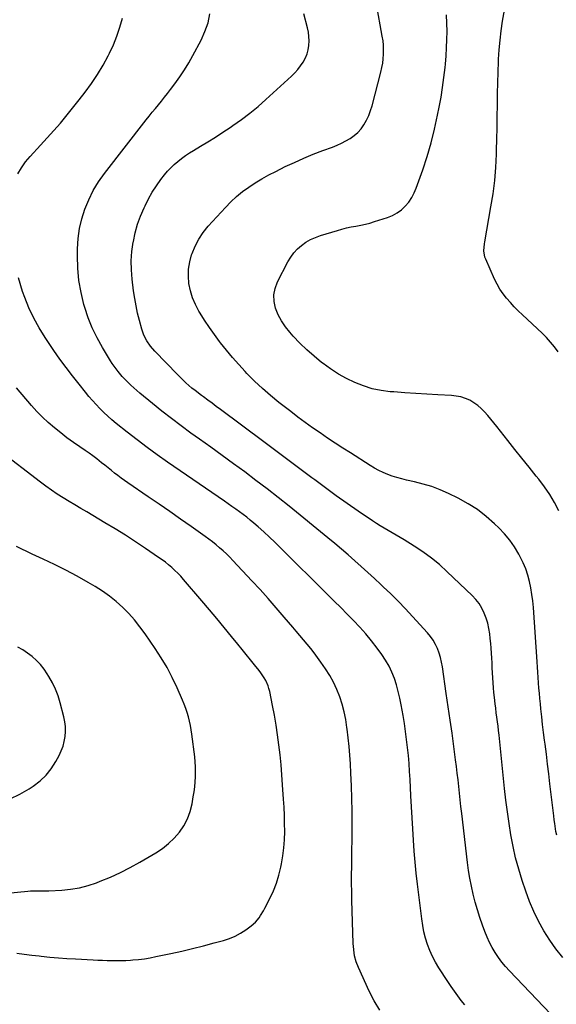
# Model space of a CAD drawing. Units: inches. Extents: x 1880129 to 1885501, y 448577 to 453884.
# Drawn here: x 1882060 to 1882392, y 451565 to 452174 of the extents above; entities that cross this region are included whole.
import ezdxf

# ---------------------------------------------------------------- set-up
doc = ezdxf.new("R2010")
doc.units = ezdxf.units.IN
doc.header["$MEASUREMENT"] = 0
doc.layers.add('7', color=7, linetype='Continuous')
doc.layers.add('8', color=7, linetype='Continuous')

msp = doc.modelspace()

# ---------------------------------------------------------------- linework, layer by layer
at = {"layer": '7', "color": 18}
for points in [[(1882387.97, 451559.55, 1788), (1882362.68, 451586.04, 1788), (1882360.26, 451588.73, 1788), (1882357.96, 451591.51, 1788), (1882355.83, 451594.42, 1788), (1882353.81, 451597.42, 1788), (1882351.98, 451600.53, 1788), (1882350.29, 451603.72, 1788), (1882348.8, 451607, 1788), (1882347.45, 451610.35, 1788), (1882345.97, 451614.36, 1788), (1882344.33, 451619.08, 1788), (1882342.8, 451623.83, 1788), (1882341.45, 451628.64, 1788), (1882340.21, 451633.48, 1788), (1882339.14, 451638.36, 1788), (1882338.19, 451643.27, 1788), (1882337.4, 451648.2, 1788), (1882336.72, 451653.15, 1788), (1882333.12, 451683.41, 1788), (1882332.64, 451687.55, 1788), (1882332.18, 451691.69, 1788), (1882331.74, 451695.83, 1788), (1882331.32, 451699.98, 1788), (1882330.9, 451704.13, 1788), (1882330.44, 451708.27, 1788), (1882329.93, 451712.41, 1788), (1882329.39, 451716.54, 1788), (1882328.28, 451724.68, 1788), (1882327.15, 451732.87, 1788), (1882326.01, 451741.06, 1788), (1882324.83, 451749.25, 1788), (1882323.63, 451757.44, 1788), (1882321.19, 451774, 1788), (1882320.66, 451776.86, 1788), (1882320, 451779.68, 1788), (1882319.14, 451782.44, 1788), (1882318.15, 451785.17, 1788), (1882316.93, 451787.79, 1788), (1882315.53, 451790.3, 1788), (1882313.88, 451792.65, 1788), (1882312.05, 451794.89, 1788), (1882302.81, 451805.08, 1788), (1882298.42, 451809.79, 1788), (1882293.94, 451814.43, 1788), (1882289.35, 451818.95, 1788), (1882284.68, 451823.4, 1788), (1882283.24, 451824.74, 1788), (1882279.22, 451828.44, 1788), (1882275.2, 451832.13, 1788), (1882271.15, 451835.8, 1788), (1882267.09, 451839.46, 1788), (1882263, 451843.08, 1788), (1882258.87, 451846.66, 1788), (1882254.69, 451850.17, 1788), (1882250.48, 451853.65, 1788), (1882226.5, 451873.13, 1788), (1882219.75, 451878.54, 1788), (1882212.95, 451883.87, 1788), (1882206.06, 451889.11, 1788), (1882199.13, 451894.27, 1788), (1882192.14, 451899.37, 1788), (1882185.15, 451904.46, 1788), (1882178.13, 451909.52, 1788), (1882171.11, 451914.57, 1788), (1882165.91, 451918.29, 1788), (1882159.86, 451922.72, 1788), (1882153.87, 451927.23, 1788), (1882147.97, 451931.86, 1788), (1882142.13, 451936.57, 1788), (1882134.44, 451942.91, 1788), (1882132.52, 451944.54, 1788), (1882130.63, 451946.21, 1788), (1882128.8, 451947.94, 1788), (1882127, 451949.7, 1788), (1882124.89, 451951.87, 1788), (1882123.52, 451953.35, 1788), (1882120.91, 451956.44, 1788), (1882119.67, 451958.03, 1788), (1882117.34, 451961.33, 1788), (1882116.25, 451963.03, 1788), (1882111.22, 451971.22, 1788), (1882107.91, 451977.15, 1788), (1882104.92, 451983.23, 1788), (1882102.44, 451989.53, 1788), (1882100.3, 451995.98, 1788), (1882099.82, 451997.66, 1788), (1882098.03, 452005.1, 1788), (1882096.69, 452012.61, 1788), (1882096.01, 452020.2, 1788), (1882095.78, 452027.86, 1788), (1882095.84, 452032.16, 1788), (1882096.25, 452038.42, 1788), (1882097.07, 452044.62, 1788), (1882098.52, 452050.69, 1788), (1882100.38, 452056.69, 1788), (1882102.82, 452062.49, 1788), (1882105.6, 452068.1, 1788), (1882108.89, 452073.43, 1788), (1882112.51, 452078.57, 1788), (1882138.35, 452111.77, 1788), (1882140.2, 452114.13, 1788), (1882142.07, 452116.47, 1788), (1882143.96, 452118.8, 1788), (1882145.86, 452121.12, 1788), (1882147.76, 452123.43, 1788), (1882149.64, 452125.77, 1788), (1882151.48, 452128.14, 1788), (1882153.3, 452130.52, 1788), (1882155.97, 452134.06, 1788), (1882159, 452138.29, 1788), (1882161.9, 452142.61, 1788), (1882164.6, 452147.05, 1788), (1882167.17, 452151.58, 1788), (1882172.22, 452161, 1788), (1882174.6, 452166.3, 1788), (1882176.48, 452171.73, 1788), (1882177.59, 452177.37, 1788)], [(1882391.8, 451669.87, 1792), (1882391.34, 451672.25, 1792), (1882390.59, 451677.04, 1792), (1882390.26, 451679.44, 1792), (1882389.96, 451681.85, 1792), (1882387.63, 451701.67, 1792), (1882386.9, 451707.77, 1792), (1882386.16, 451713.86, 1792), (1882385.41, 451719.96, 1792), (1882384.64, 451726.05, 1792), (1882384.31, 451728.58, 1792), (1882383.71, 451733.41, 1792), (1882383.13, 451738.24, 1792), (1882382.59, 451743.07, 1792), (1882382.06, 451747.91, 1792), (1882381.72, 451751.12, 1792), (1882381.4, 451754.35, 1792), (1882381.11, 451757.59, 1792), (1882380.86, 451760.83, 1792), (1882380.64, 451764.07, 1792), (1882380.43, 451767.31, 1792), (1882380.22, 451770.56, 1792), (1882380, 451773.8, 1792), (1882379.78, 451777.04, 1792), (1882377.43, 451810.58, 1792), (1882377.05, 451814.64, 1792), (1882376.55, 451818.68, 1792), (1882375.86, 451822.69, 1792), (1882375.04, 451826.68, 1792), (1882373.96, 451830.6, 1792), (1882372.68, 451834.44, 1792), (1882371.1, 451838.16, 1792), (1882369.3, 451841.81, 1792), (1882368.32, 451843.61, 1792), (1882365.69, 451847.95, 1792), (1882362.82, 451852.11, 1792), (1882359.58, 451855.99, 1792), (1882356.11, 451859.7, 1792), (1882353.48, 451862.25, 1792), (1882348.31, 451866.82, 1792), (1882342.89, 451871.02, 1792), (1882337.1, 451874.69, 1792), (1882331.05, 451878.01, 1792), (1882325.02, 451880.95, 1792), (1882319.92, 451883.21, 1792), (1882314.74, 451885.22, 1792), (1882309.42, 451886.85, 1792), (1882304.02, 451888.23, 1792), (1882299.03, 451889.31, 1792), (1882296.08, 451890.03, 1792), (1882293.16, 451890.83, 1792), (1882290.28, 451891.78, 1792), (1882287.42, 451892.81, 1792), (1882284.63, 451893.99, 1792), (1882281.89, 451895.28, 1792), (1882279.23, 451896.73, 1792), (1882276.62, 451898.27, 1792), (1882264.4, 451906.03, 1792), (1882259.68, 451909.06, 1792), (1882254.97, 451912.12, 1792), (1882250.3, 451915.24, 1792), (1882245.65, 451918.38, 1792), (1882241.05, 451921.59, 1792), (1882236.49, 451924.86, 1792), (1882231.98, 451928.21, 1792), (1882227.52, 451931.61, 1792), (1882220.24, 451937.27, 1792), (1882215.07, 451941.48, 1792), (1882210.04, 451945.83, 1792), (1882205.21, 451950.42, 1792), (1882200.51, 451955.14, 1792), (1882199.37, 451956.34, 1792), (1882195.42, 451960.65, 1792), (1882191.55, 451965.03, 1792), (1882187.83, 451969.53, 1792), (1882184.2, 451974.11, 1792), (1882183.55, 451974.95, 1792), (1882180.38, 451979.22, 1792), (1882177.31, 451983.54, 1792), (1882174.37, 451987.96, 1792), (1882171.52, 451992.44, 1792), (1882170.78, 451993.63, 1792), (1882168.64, 451997.66, 1792), (1882166.84, 452001.81, 1792), (1882165.57, 452006.15, 1792), (1882164.65, 452010.62, 1792), (1882164.33, 452015.15, 1792), (1882164.44, 452019.64, 1792), (1882165.18, 452024.08, 1792), (1882166.34, 452028.47, 1792), (1882166.59, 452029.2, 1792), (1882168.47, 452033.77, 1792), (1882170.7, 452038.14, 1792), (1882173.46, 452042.19, 1792), (1882176.55, 452046.04, 1792), (1882187.19, 452057.72, 1792), (1882190.55, 452061.16, 1792), (1882194.06, 452064.43, 1792), (1882197.78, 452067.45, 1792), (1882201.65, 452070.29, 1792), (1882205.68, 452072.93, 1792), (1882209.78, 452075.44, 1792), (1882213.99, 452077.77, 1792), (1882218.27, 452079.98, 1792), (1882224.2, 452082.88, 1792), (1882229.88, 452085.55, 1792), (1882235.61, 452088.11, 1792), (1882241.42, 452090.5, 1792), (1882247.28, 452092.78, 1792), (1882253.29, 452095.01, 1792), (1882256.14, 452096.16, 1792), (1882258.94, 452097.41, 1792), (1882261.66, 452098.81, 1792), (1882264.34, 452100.31, 1792), (1882266.82, 452102.05, 1792), (1882269.09, 452104, 1792), (1882271.05, 452106.26, 1792), (1882272.8, 452108.73, 1792), (1882274.42, 452111.69, 1792), (1882275.77, 452114.53, 1792), (1882276.87, 452117.48, 1792), (1882277.81, 452120.51, 1792), (1882283.28, 452141.34, 1792), (1882283.9, 452144.06, 1792), (1882284.4, 452146.8, 1792), (1882284.72, 452149.57, 1792), (1882284.92, 452152.35, 1792), (1882284.93, 452155.15, 1792), (1882284.83, 452157.93, 1792), (1882284.54, 452160.7, 1792), (1882284.12, 452163.46, 1792), (1882280.52, 452183.18, 1792)], [(1882392.65, 451968.5, 1796), (1882390.4, 451971.55, 1796), (1882388.04, 451974.5, 1796), (1882385.48, 451977.28, 1796), (1882382.8, 451979.96, 1796), (1882370.62, 451991.39, 1796), (1882368.09, 451993.85, 1796), (1882365.61, 451996.36, 1796), (1882363.22, 451998.95, 1796), (1882360.89, 452001.6, 1796), (1882358.73, 452004.36, 1796), (1882356.73, 452007.24, 1796), (1882354.99, 452010.27, 1796), (1882353.42, 452013.41, 1796), (1882347.94, 452025.66, 1796), (1882347.46, 452026.95, 1796), (1882346.83, 452030.97, 1796), (1882347.13, 452035.11, 1796), (1882347.34, 452036.48, 1796), (1882351.22, 452058.09, 1796), (1882352.49, 452066.16, 1796), (1882353.52, 452074.26, 1796), (1882354.2, 452082.39, 1796), (1882354.64, 452090.55, 1796), (1882354.71, 452092.99, 1796), (1882354.9, 452099.94, 1796), (1882355.05, 452106.9, 1796), (1882355.14, 452113.86, 1796), (1882355.18, 452120.82, 1796), (1882355.19, 452121.58, 1796), (1882355.25, 452128.16, 1796), (1882355.37, 452134.74, 1796), (1882355.59, 452141.31, 1796), (1882355.87, 452147.88, 1796), (1882355.94, 452149.18, 1796), (1882356.33, 452155.09, 1796), (1882356.86, 452160.99, 1796), (1882357.57, 452166.87, 1796), (1882358.42, 452172.74, 1796), (1882359.51, 452179.54, 1796)], [(1882059.09, 452078.41, 1786), (1882061.21, 452082.22, 1786), (1882063.73, 452085.77, 1786), (1882066.54, 452089.15, 1786), (1882073.05, 452096.12, 1786), (1882079.23, 452102.93, 1786), (1882085.28, 452109.84, 1786), (1882091.15, 452116.91, 1786), (1882096.9, 452124.09, 1786), (1882100.68, 452128.95, 1786), (1882104.61, 452134.31, 1786), (1882108.32, 452139.82, 1786), (1882111.69, 452145.54, 1786), (1882114.84, 452151.39, 1786), (1882115.64, 452152.99, 1786), (1882118.05, 452158.22, 1786), (1882120.22, 452163.54, 1786), (1882122.03, 452168.98, 1786), (1882123.6, 452174.52, 1786)], [(1882393.19, 451870.3, 1794), (1882390.47, 451875.41, 1794), (1882387.53, 451880.38, 1794), (1882384.26, 451885.14, 1794), (1882380.77, 451889.75, 1794), (1882379.18, 451891.7, 1794), (1882374.75, 451897.2, 1794), (1882370.33, 451902.71, 1794), (1882365.94, 451908.24, 1794), (1882361.58, 451913.8, 1794), (1882354.93, 451922.3, 1794), (1882353.08, 451924.62, 1794), (1882351.2, 451926.92, 1794), (1882349.27, 451929.18, 1794), (1882347.31, 451931.42, 1794), (1882345.22, 451933.52, 1794), (1882343.02, 451935.43, 1794), (1882340.62, 451937.07, 1794), (1882338.09, 451938.55, 1794), (1882335.4, 451939.72, 1794), (1882332.66, 451940.64, 1794), (1882329.82, 451941.21, 1794), (1882326.91, 451941.54, 1794), (1882318.35, 451941.97, 1794), (1882311.55, 451942.33, 1794), (1882304.75, 451942.74, 1794), (1882297.96, 451943.2, 1794), (1882291.17, 451943.71, 1794), (1882289.06, 451943.87, 1794), (1882283.4, 451944.61, 1794), (1882277.84, 451945.73, 1794), (1882272.42, 451947.42, 1794), (1882267.1, 451949.49, 1794), (1882261.96, 451952.02, 1794), (1882256.97, 451954.8, 1794), (1882252.19, 451957.92, 1794), (1882247.55, 451961.28, 1794), (1882246.65, 451961.99, 1794), (1882242.02, 451965.79, 1794), (1882237.54, 451969.74, 1794), (1882233.26, 451973.92, 1794), (1882229.12, 451978.24, 1794), (1882226.99, 451980.57, 1794), (1882224.25, 451983.98, 1794), (1882221.81, 451987.57, 1794), (1882219.83, 451991.42, 1794), (1882218.15, 451995.46, 1794), (1882217.27, 451999.6, 1794), (1882217.07, 452003.68, 1794), (1882217.86, 452007.7, 1794), (1882219.33, 452011.66, 1794), (1882225.82, 452024.16, 1794), (1882227.53, 452027, 1794), (1882229.47, 452029.66, 1794), (1882231.72, 452032.05, 1794), (1882234.2, 452034.26, 1794), (1882236.93, 452036.16, 1794), (1882239.77, 452037.85, 1794), (1882242.78, 452039.21, 1794), (1882245.91, 452040.35, 1794), (1882256.36, 452043.53, 1794), (1882259.2, 452044.33, 1794), (1882262.06, 452045.05, 1794), (1882264.95, 452045.65, 1794), (1882267.86, 452046.16, 1794), (1882270.76, 452046.69, 1794), (1882273.65, 452047.31, 1794), (1882276.5, 452048.06, 1794), (1882279.32, 452048.91, 1794), (1882287.41, 452051.53, 1794), (1882290.45, 452052.79, 1794), (1882293.31, 452054.32, 1794), (1882295.9, 452056.26, 1794), (1882298.32, 452058.49, 1794), (1882300.42, 452061.04, 1794), (1882302.3, 452063.74, 1794), (1882303.82, 452066.64, 1794), (1882305.12, 452069.68, 1794), (1882309.12, 452080.95, 1794), (1882311.86, 452089.25, 1794), (1882314.34, 452097.61, 1794), (1882316.44, 452106.08, 1794), (1882318.29, 452114.61, 1794), (1882319.27, 452119.69, 1794), (1882320.36, 452125.75, 1794), (1882321.34, 452131.83, 1794), (1882322.15, 452137.93, 1794), (1882322.85, 452144.05, 1794), (1882323.06, 452146.21, 1794), (1882323.49, 452151.27, 1794), (1882323.82, 452156.32, 1794), (1882323.99, 452161.39, 1794), (1882324.06, 452166.46, 1794), (1882323.99, 452171.53, 1794), (1882323.84, 452176.6, 1794)], [(1882335.12, 451565.04, 1786), (1882332.88, 451567.83, 1786), (1882330.73, 451570.69, 1786), (1882328.62, 451573.58, 1786), (1882326.58, 451576.52, 1786), (1882324.58, 451579.49, 1786), (1882318.98, 451588.02, 1786), (1882316.9, 451591.47, 1786), (1882315.01, 451595.01, 1786), (1882313.41, 451598.69, 1786), (1882311.99, 451602.46, 1786), (1882310.83, 451606.33, 1786), (1882309.84, 451610.23, 1786), (1882309.07, 451614.18, 1786), (1882308.47, 451618.17, 1786), (1882305.89, 451639.62, 1786), (1882305.12, 451646.44, 1786), (1882304.43, 451653.26, 1786), (1882303.85, 451660.09, 1786), (1882303.34, 451666.93, 1786), (1882302.9, 451673.77, 1786), (1882302.49, 451680.62, 1786), (1882302.12, 451687.46, 1786), (1882301.77, 451694.31, 1786), (1882301.28, 451704.35, 1786), (1882301, 451709.31, 1786), (1882300.65, 451714.26, 1786), (1882300.22, 451719.21, 1786), (1882299.72, 451724.16, 1786), (1882299.14, 451729.09, 1786), (1882298.48, 451734.01, 1786), (1882297.73, 451738.92, 1786), (1882296.91, 451743.82, 1786), (1882295.72, 451750.54, 1786), (1882294.89, 451754.65, 1786), (1882293.94, 451758.73, 1786), (1882292.81, 451762.77, 1786), (1882291.55, 451766.77, 1786), (1882290.02, 451770.65, 1786), (1882288.27, 451774.42, 1786), (1882286.18, 451778.02, 1786), (1882283.87, 451781.49, 1786), (1882280.93, 451785.49, 1786), (1882277.51, 451789.94, 1786), (1882273.97, 451794.28, 1786), (1882270.23, 451798.47, 1786), (1882266.37, 451802.54, 1786), (1882262.41, 451806.53, 1786), (1882258.44, 451810.52, 1786), (1882254.47, 451814.49, 1786), (1882250.49, 451818.46, 1786), (1882221.08, 451847.69, 1786), (1882217.75, 451850.92, 1786), (1882214.39, 451854.11, 1786), (1882210.96, 451857.23, 1786), (1882207.48, 451860.3, 1786), (1882204.76, 451862.66, 1786), (1882202.59, 451864.49, 1786), (1882200.39, 451866.27, 1786), (1882198.15, 451868, 1786), (1882195.87, 451869.68, 1786), (1882193.56, 451871.33, 1786), (1882191.25, 451872.96, 1786), (1882188.92, 451874.59, 1786), (1882186.59, 451876.2, 1786), (1882151.41, 451900.4, 1786), (1882145.08, 451904.86, 1786), (1882138.82, 451909.41, 1786), (1882132.65, 451914.08, 1786), (1882126.56, 451918.85, 1786), (1882119.77, 451924.28, 1786), (1882117.16, 451926.45, 1786), (1882114.61, 451928.68, 1786), (1882112.15, 451931.02, 1786), (1882109.75, 451933.42, 1786), (1882107.43, 451935.9, 1786), (1882105.15, 451938.41, 1786), (1882102.94, 451940.99, 1786), (1882100.77, 451943.6, 1786), (1882096.83, 451948.45, 1786), (1882092.79, 451953.57, 1786), (1882088.83, 451958.76, 1786), (1882085.02, 451964.04, 1786), (1882081.29, 451969.39, 1786), (1882075.83, 451977.44, 1786), (1882072.16, 451983.3, 1786), (1882068.81, 451989.32, 1786), (1882065.91, 451995.58, 1786), (1882063.33, 452001.99, 1786), (1882061.96, 452005.78, 1786), (1882059.33, 452014.29, 1786)], [(1882282.48, 451561.78, 1784), (1882279.02, 451567.59, 1784), (1882275.91, 451573.64, 1784), (1882269.34, 451588.09, 1784), (1882267.96, 451591.68, 1784), (1882267.03, 451595.41, 1784), (1882266.72, 451597.31, 1784), (1882266.31, 451601.15, 1784), (1882266.2, 451603.07, 1784), (1882265.38, 451629.73, 1784), (1882265.25, 451634.97, 1784), (1882265.18, 451640.2, 1784), (1882265.18, 451645.44, 1784), (1882265.23, 451650.68, 1784), (1882265.32, 451655.92, 1784), (1882265.39, 451661.16, 1784), (1882265.44, 451666.4, 1784), (1882265.48, 451671.63, 1784), (1882265.51, 451676.86, 1784), (1882265.48, 451684.72, 1784), (1882265.35, 451692.56, 1784), (1882265.08, 451700.41, 1784), (1882264.7, 451708.25, 1784), (1882264.37, 451713.98, 1784), (1882264, 451719.37, 1784), (1882263.56, 451724.76, 1784), (1882263.01, 451730.14, 1784), (1882262.39, 451735.51, 1784), (1882262.26, 451736.53, 1784), (1882261.5, 451741.35, 1784), (1882260.53, 451746.12, 1784), (1882259.27, 451750.82, 1784), (1882257.81, 451755.48, 1784), (1882256.01, 451760, 1784), (1882253.99, 451764.41, 1784), (1882251.62, 451768.64, 1784), (1882249.01, 451772.76, 1784), (1882246.17, 451776.85, 1784), (1882244.15, 451779.68, 1784), (1882242.08, 451782.47, 1784), (1882239.93, 451785.2, 1784), (1882237.73, 451787.88, 1784), (1882235.49, 451790.54, 1784), (1882233.25, 451793.2, 1784), (1882231, 451795.86, 1784), (1882228.76, 451798.52, 1784), (1882223.55, 451804.68, 1784), (1882218.66, 451810.38, 1784), (1882213.71, 451816.03, 1784), (1882208.67, 451821.6, 1784), (1882203.58, 451827.12, 1784), (1882191.84, 451839.64, 1784), (1882189.86, 451841.68, 1784), (1882187.84, 451843.68, 1784), (1882185.76, 451845.61, 1784), (1882183.64, 451847.49, 1784), (1882181.45, 451849.31, 1784), (1882179.24, 451851.09, 1784), (1882176.97, 451852.8, 1784), (1882174.67, 451854.47, 1784), (1882166.11, 451860.51, 1784), (1882159.5, 451865.15, 1784), (1882152.87, 451869.77, 1784), (1882146.22, 451874.37, 1784), (1882139.56, 451878.94, 1784), (1882127.05, 451887.51, 1784), (1882124.95, 451888.98, 1784), (1882122.87, 451890.48, 1784), (1882120.81, 451892.02, 1784), (1882118.78, 451893.6, 1784), (1882116.77, 451895.19, 1784), (1882114.76, 451896.79, 1784), (1882112.75, 451898.4, 1784), (1882110.75, 451900.02, 1784), (1882107.76, 451902.38, 1784), (1882105.39, 451904.19, 1784), (1882102.97, 451905.93, 1784), (1882100.52, 451907.63, 1784), (1882097.35, 451909.77, 1784), (1882093.33, 451912.57, 1784), (1882089.36, 451915.43, 1784), (1882085.48, 451918.41, 1784), (1882081.65, 451921.45, 1784), (1882081.56, 451921.53, 1784), (1882077.82, 451924.76, 1784), (1882074.2, 451928.12, 1784), (1882070.77, 451931.67, 1784), (1882067.46, 451935.35, 1784), (1882058.24, 451946.17, 1784)], [(1882058.39, 451597.05, 1782), (1882063, 451596.46, 1782), (1882067.62, 451595.9, 1782), (1882072.24, 451595.36, 1782), (1882073.53, 451595.21, 1782), (1882078.8, 451594.66, 1782), (1882084.08, 451594.17, 1782), (1882089.37, 451593.79, 1782), (1882094.66, 451593.48, 1782), (1882105.45, 451592.95, 1782), (1882108.35, 451592.81, 1782), (1882111.24, 451592.69, 1782), (1882114.14, 451592.58, 1782), (1882117.04, 451592.49, 1782), (1882119.94, 451592.45, 1782), (1882122.84, 451592.46, 1782), (1882125.73, 451592.57, 1782), (1882128.62, 451592.75, 1782), (1882130.03, 451592.85, 1782), (1882133.62, 451593.19, 1782), (1882137.19, 451593.63, 1782), (1882140.74, 451594.21, 1782), (1882144.27, 451594.89, 1782), (1882153.6, 451596.89, 1782), (1882160.3, 451598.38, 1782), (1882166.98, 451599.94, 1782), (1882173.64, 451601.61, 1782), (1882180.28, 451603.36, 1782), (1882186.13, 451604.95, 1782), (1882189.74, 451606.14, 1782), (1882193.23, 451607.59, 1782), (1882196.55, 451609.4, 1782), (1882199.74, 451611.46, 1782), (1882203.13, 451613.92, 1782), (1882205.75, 451616.17, 1782), (1882207.96, 451618.83, 1782), (1882208.93, 451620.28, 1782), (1882210.72, 451623.26, 1782), (1882211.54, 451624.8, 1782), (1882214.66, 451630.9, 1782), (1882216.81, 451635.58, 1782), (1882218.7, 451640.34, 1782), (1882220.18, 451645.25, 1782), (1882221.41, 451650.25, 1782), (1882221.83, 451652.32, 1782), (1882222.67, 451657.24, 1782), (1882223.31, 451662.18, 1782), (1882223.66, 451667.15, 1782), (1882223.82, 451672.14, 1782), (1882223.77, 451677.14, 1782), (1882223.66, 451682.15, 1782), (1882223.44, 451687.14, 1782), (1882223.16, 451692.14, 1782), (1882222.56, 451701.05, 1782), (1882222.1, 451707.22, 1782), (1882221.58, 451713.39, 1782), (1882220.96, 451719.54, 1782), (1882220.28, 451725.69, 1782), (1882219.48, 451731.82, 1782), (1882218.57, 451737.94, 1782), (1882217.5, 451744.03, 1782), (1882216.33, 451750.1, 1782), (1882214.55, 451758.7, 1782), (1882214.11, 451760.47, 1782), (1882213.56, 451762.2, 1782), (1882212.09, 451765.53, 1782), (1882211.18, 451767.12, 1782), (1882209.17, 451770.17, 1782), (1882208.06, 451771.62, 1782), (1882205.22, 451775.13, 1782), (1882202.65, 451778.31, 1782), (1882200.07, 451781.49, 1782), (1882197.5, 451784.66, 1782), (1882194.92, 451787.84, 1782), (1882191.04, 451792.61, 1782), (1882186.5, 451798.16, 1782), (1882181.94, 451803.68, 1782), (1882177.33, 451809.16, 1782), (1882172.69, 451814.62, 1782), (1882161.32, 451827.92, 1782), (1882159.61, 451829.83, 1782), (1882157.84, 451831.7, 1782), (1882156, 451833.5, 1782), (1882154.11, 451835.24, 1782), (1882152.15, 451836.9, 1782), (1882150.15, 451838.52, 1782), (1882148.08, 451840.06, 1782), (1882145.98, 451841.55, 1782), (1882137.94, 451847.02, 1782), (1882131.75, 451851.14, 1782), (1882125.51, 451855.18, 1782), (1882119.2, 451859.11, 1782), (1882112.83, 451862.95, 1782), (1882101.64, 451869.56, 1782), (1882097.97, 451871.74, 1782), (1882094.3, 451873.93, 1782), (1882090.64, 451876.13, 1782), (1882086.99, 451878.35, 1782), (1882083.38, 451880.63, 1782), (1882079.83, 451882.98, 1782), (1882076.35, 451885.44, 1782), (1882072.92, 451887.98, 1782), (1882047.14, 451907.74, 1782)], [(1882054.3, 451692.35, 1778), (1882060.3, 451695.29, 1778), (1882066.12, 451698.65, 1778), (1882068.58, 451700.25, 1778), (1882072.72, 451703.41, 1778), (1882076.48, 451706.92, 1778), (1882079.67, 451710.96, 1778), (1882082.47, 451715.36, 1778), (1882084.54, 451719.23, 1778), (1882085.84, 451722.02, 1778), (1882086.93, 451724.87, 1778), (1882087.7, 451727.83, 1778), (1882088.26, 451730.85, 1778), (1882088.47, 451733.92, 1778), (1882088.45, 451736.97, 1778), (1882088.07, 451740, 1778), (1882087.47, 451743.01, 1778), (1882085.2, 451751.64, 1778), (1882083.87, 451755.92, 1778), (1882082.29, 451760.09, 1778), (1882080.36, 451764.11, 1778), (1882078.18, 451768.02, 1778), (1882077.22, 451769.58, 1778), (1882075.2, 451772.51, 1778), (1882072.99, 451775.29, 1778), (1882070.52, 451777.83, 1778), (1882067.86, 451780.21, 1778), (1882065, 451782.36, 1778), (1882062.04, 451784.35, 1778), (1882058.95, 451786.13, 1778)]]:
    msp.add_polyline3d(points, dxfattribs=at)
at = {"layer": '8', "color": 18}
for points in [[(1882395.52, 451594.33, 1790), (1882391.34, 451599.62, 1790), (1882387.5, 451605.15, 1790), (1882383.88, 451610.84, 1790), (1882380.62, 451616.75, 1790), (1882377.62, 451622.78, 1790), (1882375.02, 451628.99, 1790), (1882372.69, 451635.32, 1790), (1882370.48, 451641.93, 1790), (1882368.35, 451648.87, 1790), (1882366.44, 451655.86, 1790), (1882364.86, 451662.94, 1790), (1882363.51, 451670.06, 1790), (1882362.38, 451677.24, 1790), (1882361.35, 451684.44, 1790), (1882360.44, 451691.64, 1790), (1882359.62, 451698.86, 1790), (1882356.18, 451731.73, 1790), (1882355.88, 451734.49, 1790), (1882355.56, 451737.25, 1790), (1882355.22, 451740.01, 1790), (1882354.86, 451742.76, 1790), (1882354.5, 451745.52, 1790), (1882354.14, 451748.28, 1790), (1882353.8, 451751.03, 1790), (1882353.33, 451754.91, 1790), (1882353, 451757.97, 1790), (1882352.71, 451761.03, 1790), (1882352.49, 451764.09, 1790), (1882352.3, 451767.16, 1790), (1882352.14, 451770.28, 1790), (1882352, 451773.3, 1790), (1882351.86, 451776.32, 1790), (1882351.73, 451779.34, 1790), (1882351.57, 451782.35, 1790), (1882351.36, 451785.37, 1790), (1882351.08, 451788.38, 1790), (1882350.76, 451791.38, 1790), (1882350.42, 451794.25, 1790), (1882349.89, 451797.55, 1790), (1882349.18, 451800.8, 1790), (1882348.21, 451803.99, 1790), (1882347.05, 451807.12, 1790), (1882345.59, 451810.11, 1790), (1882343.9, 451812.94, 1790), (1882341.88, 451815.53, 1790), (1882339.63, 451817.98, 1790), (1882324.24, 451832.7, 1790), (1882319.42, 451837.03, 1790), (1882314.44, 451841.14, 1790), (1882309.2, 451844.92, 1790), (1882303.79, 451848.48, 1790), (1882297.57, 451852.3, 1790), (1882295.14, 451853.77, 1790), (1882292.69, 451855.23, 1790), (1882290.23, 451856.66, 1790), (1882287.76, 451858.06, 1790), (1882285.3, 451859.49, 1790), (1882282.87, 451860.95, 1790), (1882280.47, 451862.48, 1790), (1882278.1, 451864.05, 1790), (1882269.16, 451870.15, 1790), (1882262.37, 451874.84, 1790), (1882255.63, 451879.61, 1790), (1882248.96, 451884.47, 1790), (1882242.34, 451889.4, 1790), (1882240.67, 451890.67, 1790), (1882233.24, 451896.28, 1790), (1882225.8, 451901.87, 1790), (1882218.34, 451907.44, 1790), (1882210.88, 451913, 1790), (1882184.18, 451932.85, 1790), (1882181.56, 451934.79, 1790), (1882178.94, 451936.73, 1790), (1882176.31, 451938.67, 1790), (1882173.68, 451940.6, 1790), (1882172.38, 451941.55, 1790), (1882168.48, 451944.53, 1790), (1882166.57, 451946.08, 1790), (1882162.85, 451949.28, 1790), (1882161.04, 451950.95, 1790), (1882157.55, 451954.4, 1790), (1882143.63, 451968.85, 1790), (1882141.01, 451971.9, 1790), (1882138.75, 451975.23, 1790), (1882136.92, 451978.8, 1790), (1882136.21, 451980.67, 1790), (1882135.59, 451982.59, 1790), (1882134.16, 451987.75, 1790), (1882133.01, 451992.3, 1790), (1882132, 451996.87, 1790), (1882131.19, 452001.49, 1790), (1882130.52, 452006.13, 1790), (1882129.63, 452013.39, 1790), (1882129.2, 452019.1, 1790), (1882129.1, 452024.8, 1790), (1882129.52, 452030.49, 1790), (1882130.29, 452036.16, 1790), (1882130.39, 452036.72, 1790), (1882131.57, 452042.05, 1790), (1882133.02, 452047.29, 1790), (1882134.87, 452052.4, 1790), (1882136.98, 452057.42, 1790), (1882137.59, 452058.71, 1790), (1882139.74, 452062.95, 1790), (1882142.07, 452067.07, 1790), (1882144.66, 452071.04, 1790), (1882147.42, 452074.9, 1790), (1882149.62, 452077.77, 1790), (1882151.49, 452080.04, 1790), (1882153.47, 452082.22, 1790), (1882155.6, 452084.24, 1790), (1882157.82, 452086.17, 1790), (1882160.16, 452087.98, 1790), (1882162.55, 452089.72, 1790), (1882165, 452091.35, 1790), (1882167.5, 452092.93, 1790), (1882171.76, 452095.48, 1790), (1882176.4, 452098.32, 1790), (1882181.01, 452101.19, 1790), (1882185.59, 452104.13, 1790), (1882190.14, 452107.11, 1790), (1882191.88, 452108.28, 1790), (1882197.19, 452111.99, 1790), (1882202.37, 452115.87, 1790), (1882207.36, 452119.99, 1790), (1882212.22, 452124.27, 1790), (1882228.01, 452138.84, 1790), (1882230.01, 452140.84, 1790), (1882231.9, 452142.95, 1790), (1882233.62, 452145.19, 1790), (1882235.22, 452147.53, 1790), (1882236.61, 452150.1, 1790), (1882237.64, 452152.56, 1790), (1882238.32, 452155.15, 1790), (1882238.77, 452157.81, 1790), (1882238.88, 452160.53, 1790), (1882238.81, 452163.23, 1790), (1882238.46, 452165.91, 1790), (1882237.93, 452168.57, 1790), (1882235.68, 452177.38, 1790)], [(1882022.44, 451631.31, 1780), (1882065.26, 451635.37, 1780), (1882066.87, 451635.49, 1780), (1882071.72, 451635.55, 1780), (1882074.96, 451635.5, 1780), (1882078.2, 451635.59, 1780), (1882086.09, 451636, 1780), (1882091.6, 451636.54, 1780), (1882097.04, 451637.43, 1780), (1882102.36, 451638.84, 1780), (1882107.61, 451640.59, 1780), (1882109.89, 451641.48, 1780), (1882116.15, 451644.08, 1780), (1882122.32, 451646.87, 1780), (1882128.35, 451649.96, 1780), (1882134.28, 451653.23, 1780), (1882144.28, 451659.06, 1780), (1882148.34, 451661.75, 1780), (1882152.16, 451664.72, 1780), (1882155.61, 451668.11, 1780), (1882158.82, 451671.77, 1780), (1882161.51, 451675.8, 1780), (1882163.78, 451680.02, 1780), (1882165.41, 451684.53, 1780), (1882166.62, 451689.22, 1780), (1882167.4, 451693.59, 1780), (1882167.89, 451696.66, 1780), (1882168.29, 451699.73, 1780), (1882168.57, 451702.82, 1780), (1882168.76, 451705.91, 1780), (1882168.81, 451709.01, 1780), (1882168.76, 451712.11, 1780), (1882168.56, 451715.2, 1780), (1882168.25, 451718.28, 1780), (1882166.53, 451732.3, 1780), (1882166.13, 451735, 1780), (1882165.65, 451737.69, 1780), (1882165.05, 451740.35, 1780), (1882164.37, 451743, 1780), (1882163.58, 451745.61, 1780), (1882162.71, 451748.2, 1780), (1882161.74, 451750.76, 1780), (1882160.7, 451753.29, 1780), (1882157.33, 451761.03, 1780), (1882154.37, 451767.32, 1780), (1882151.18, 451773.47, 1780), (1882147.64, 451779.44, 1780), (1882143.87, 451785.27, 1780), (1882137.61, 451794.37, 1780), (1882134.45, 451798.68, 1780), (1882131.11, 451802.86, 1780), (1882127.53, 451806.82, 1780), (1882123.79, 451810.64, 1780), (1882119.8, 451814.2, 1780), (1882115.66, 451817.57, 1780), (1882111.29, 451820.63, 1780), (1882106.78, 451823.48, 1780), (1882102.45, 451826.01, 1780), (1882095.61, 451829.87, 1780), (1882088.69, 451833.6, 1780), (1882081.66, 451837.12, 1780), (1882074.57, 451840.51, 1780), (1882067.96, 451843.55, 1780), (1882058.12, 451848.34, 1780)]]:
    msp.add_polyline3d(points, dxfattribs=at)

doc.saveas('drawing.dxf')
